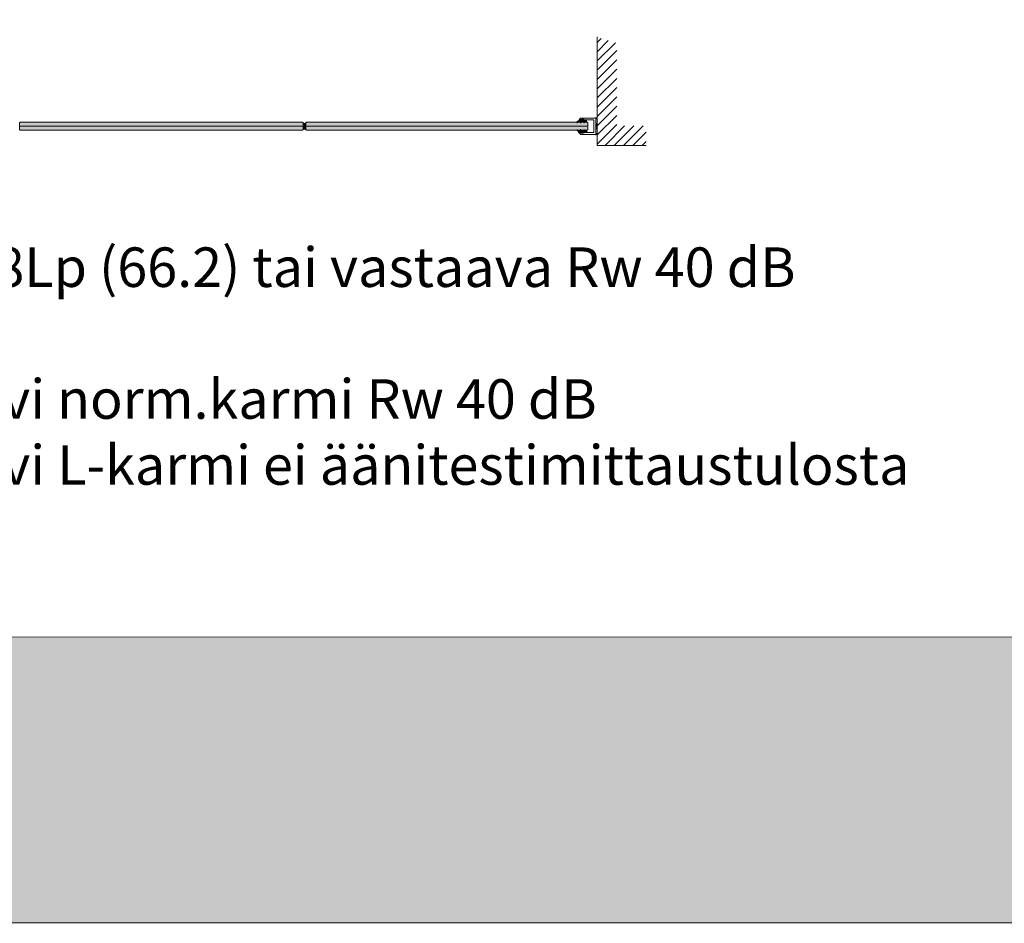
# Model space of a CAD drawing. Extents: x 8050 to 45539, y 3393 to 6330.
# Drawn here: x 11133 to 11569, y 4862 to 5262 of the extents above; entities that cross this region are included whole.
import ezdxf

# ---------------------------------------------------------------- set-up
doc = ezdxf.new("R2010")
doc.units = 0
doc.header["$LTSCALE"] = 2.5
doc.layers.get('0').update_dxf_attribs({"linetype": 'CONTINUOUS'})
for name, color, linetype in [('A4PURSOM2', 3, 'CONTINUOUS'), ('H_', 4, 'CONTINUOUS'), ('INLOOK-15', 7, 'CONTINUOUS'), ('Tihend', 7, 'CONTINUOUS'), ('X-COM-FRAME', 2, 'CONTINUOUS')]:
    doc.layers.add(name, color=color, linetype=linetype)
doc.layers.add('Apuviivat', color=7, linetype='CONTINUOUS', plot=False)
for name, color, linetype, lineweight in [('E7', 7, 'CONTINUOUS', 70), ('Hatch (ISO)', 7, 'CONTINUOUS', 18), ('P SE0000 INLOOK GLAZY DB 36 PYSTYKARMI', 6, 'CONTINUOUS', 15), ('Raamjoon035', 5, 'CONTINUOUS', 35)]:
    doc.layers.add(name, color=color, linetype=linetype, lineweight=lineweight)
doc.styles.add('Arial', font='arial.ttf')

# ---------------------------------------------------------------- blocks, each defined once
blk = doc.blocks.new('PX4_4')
at = {"layer": 'A4PURSOM2'}
h = blk.add_hatch(dxfattribs=at)
h.set_pattern_fill('_USER', color=256, angle=45, style=0, pattern_type=0)
h.set_pattern_definition([(45, (0, 0), (-0.70711, 0.70711), [])])
edge = h.paths.add_edge_path()
edge.add_line((4.9, -4), (4.3, -4))
edge.add_line((4.3, -4), (0.9, -2))
edge.add_line((0.9, -2), (-2, -2))
edge.add_line((-2, -2), (-0.5, -3.7))
edge.add_arc((-0.9, -4), 0.5, 0, 40.825, ccw=False)
edge.add_line((-0.4, -4), (-0.4, -4))
edge.add_line((-0.4, -4), (-1.2, -4))
edge.add_line((-1.2, -4), (-4.9, -2))
edge.add_line((-4.9, -2), (-7.4, -2))
edge.add_line((-7.4, -2), (-5.7, -3.6))
edge.add_arc((-6.1, -3.9), 0.5, 0, 46.559, ccw=False)
edge.add_line((-5.6, -3.9), (-5.6, -4))
edge.add_line((-5.6, -4), (-6.4, -4))
edge.add_line((-6.4, -4), (-9.7, -2.1))
edge.add_arc((-9.4, -1.4), 0.7, 108.5706, 240.0271, ccw=False)
edge.add_line((-9.6, -0.8), (-3.7, 1.2))
edge.add_arc((-3.5, 0.9), 0.4, 24, 114.5074, ccw=False)
edge.add_line((-3.1, 1), (-3.1, 1))
edge.add_arc((-3.5, 0.9), 0.4, -66, 24, ccw=False)
edge.add_line((-3.3, 0.5), (-3.6, 0.3))
edge.add_arc((-3.4, 0.1), 0.3, 125.6087, 279.2121)
edge.add_line((-3.3, -0.2), (-2, 0))
edge.add_line((-2, 0), (0, 0))
edge.add_line((0, 0), (0, 0.9))
edge.add_arc((0.5, 0.9), 0.512, 45.9384, 179.9675, ccw=False)
edge.add_arc((10.5, 5.1), 10.3, 201.5317, 235.7384)
edge.add_arc((4.4, -3.9), 0.5, 0, 55.7384, ccw=False)
edge.add_line((4.9, -3.9), (4.9, -4))
blk.add_lwpolyline([(4.9, -4), (4.3, -4), (0.9, -2), (-2, -2), (-0.5, -3.7, -0.180041), (-0.4, -4), (-0.4, -4), (-1.2, -4), (-4.9, -2), (-7.4, -2), (-5.7, -3.6, -0.205993), (-5.6, -3.9), (-5.6, -4), (-6.4, -4), (-9.7, -2.1, -0.646041), (-9.6, -0.8), (-3.7, 1.2, -0.41681), (-3.1, 1), (-3.1, 1, -0.414214), (-3.3, 0.5), (-3.6, 0.3, 0.792614), (-3.3, -0.2), (-2, 0), (0, 0), (0, 0.9, -0.662068), (0.9, 1.3, 0.150373), (4.7, -3.5, -0.248116), (4.9, -3.9), (4.9, -4)], format="xyb", dxfattribs=at)

msp = doc.modelspace()

# ---------------------------------------------------------------- hatches: boundary and pattern name
at = {"layer": 'A4PURSOM2', "lineweight": 15, "ltscale": 0.5}
h = msp.add_hatch(dxfattribs=at)
h.set_pattern_fill('VINO45', color=256, scale=0.028944)
h.set_pattern_definition([(45, (-5642.5965, 3549.5888), (-2.04664987, 2.04664987), [])])
h.paths.add_polyline_path([(11389.05, 5254.2), (11397.74, 5251.57), (11397.74, 5214.93), (11410.73, 5214.93), (11410.73, 5206.25), (11389.05, 5206.25)])
at = {"layer": 'E7', "linetype": 'Continuous', "lineweight": 15}
h = msp.add_hatch(color=256, dxfattribs=at)
h.set_gradient(color1=(127, 223, 255), color2=(127, 223, 255), tint=1)
h.paths.add_polyline_path([(11258.85, 5216.24), (11258.56, 5216.53), (11240.97, 5216.53), (11133.72, 5216.53), (11133.43, 5216.24), (11133.43, 5214.79), (11240.97, 5214.79), (11258.85, 5214.79)])
h.paths.add_polyline_path([(11258.85, 5214.79), (11240.97, 5214.79), (11133.43, 5214.79), (11133.43, 5213.35), (11133.72, 5213.06), (11240.97, 5213.06), (11258.56, 5213.06), (11258.85, 5213.35)])
h = msp.add_hatch(color=256, dxfattribs=at)
h.set_gradient(color1=(127, 223, 255), color2=(127, 223, 255), tint=1)
h.paths.add_polyline_path([(11384.97, 5216.24), (11384.68, 5216.53), (11367.02, 5216.53), (11260.4, 5216.53), (11260.11, 5216.24), (11260.11, 5214.79), (11367.02, 5214.79), (11384.97, 5214.79)])
h.paths.add_polyline_path([(11384.97, 5214.79), (11367.02, 5214.79), (11260.11, 5214.79), (11260.11, 5213.34), (11260.4, 5213.05), (11367.02, 5213.05), (11384.68, 5213.05), (11384.97, 5213.34)])
at = {"layer": 'H_', "linetype": 'Continuous', "lineweight": 15}
h = msp.add_hatch(color=256, dxfattribs=at)
h.dxf.hatch_style = 1
h.set_gradient(color1=(192, 192, 192), color2=(192, 192, 192), tint=1)
h.paths.add_polyline_path([(11258.96, 5213.34, -0.32388), (11260.11, 5213.34), (11260.11, 5216.24, -0.32388), (11258.96, 5216.24)])
at = {"layer": 'Hatch (ISO)', "lineweight": 15, "true_color": 0x939597}
msp.add_hatch(color=252, dxfattribs=at).paths.add_polyline_path([(10105.67, 4862.07), (11776.71, 4862.07), (11776.71, 4988.6), (10132.6, 4988.6)])
at = {"layer": 'Tihend', "lineweight": 15}
msp.add_hatch(color=256, dxfattribs=at).paths.add_polyline_path([(11388.47, 5215.95), (11388.76, 5215.95), (11389.05, 5215.95), (11389.05, 5213.62), (11388.47, 5213.63)])

# ---------------------------------------------------------------- linework, layer by layer
at = {"color": 1, "lineweight": 15}
msp.add_lwpolyline([(11387.6, 5212.18), (11387.6, 5217.39, 0.414214), (11387.46, 5217.54), (11384.02, 5217.54, -0.063114), (11383.99, 5217.54), (11382.92, 5217.82, 0.063114), (11382.84, 5217.83), (11382.29, 5217.83, 0.648232), (11382.23, 5217.68, -0.648232), (11382.16, 5217.54), (11381.81, 5217.54, -0.414214), (11381.52, 5217.83), (11381.52, 5218.12, -0.414214), (11381.81, 5218.41), (11388.09, 5218.41, 0.182676), (11388.28, 5218.48, -1.104876), (11388.62, 5218.01, 0.267949), (11388.47, 5217.76), (11388.47, 5211.82, 0.267949), (11388.62, 5211.57, -1.104876), (11388.28, 5211.1, 0.182676), (11388.09, 5211.17), (11381.81, 5211.17, -0.414214), (11381.52, 5211.46), (11381.52, 5211.75, -0.414214), (11381.81, 5212.04), (11382.16, 5212.04, -0.648232), (11382.23, 5211.89, 0.648232), (11382.29, 5211.75), (11382.84, 5211.75, 0.063114), (11382.92, 5211.76), (11383.99, 5212.04, -0.063114), (11384.02, 5212.04), (11387.46, 5212.04, 0.414214)], format="xyb", close=True, dxfattribs=at)
at = {"layer": 'A4PURSOM2', "linetype": 'Continuous', "lineweight": 15}
msp.add_lwpolyline([(11389.05, 5254.27), (11389.05, 5234.84), (11389.05, 5206.25), (11410.73, 5206.25)], dxfattribs=at)
at = {"layer": 'Apuviivat', "lineweight": 15, "ltscale": 0.01}
msp.add_line((11776.71, 4988.6), (10041.34, 4989.17), dxfattribs=at)
at = {"layer": 'E7', "linetype": 'Continuous', "lineweight": 15}
for p, q in [((11241.06, 5214.79), (11133.34, 5214.79)), ((11258.96, 5214.79), (11241.06, 5214.79)), ((11367.02, 5214.79), (11260.11, 5214.79)), ((11384.97, 5214.79), (11367.02, 5214.79))]:
    msp.add_line(p, q, dxfattribs=at)
at = {"layer": 'E7', "lineweight": 15}
for centre, start, end in [((11259.54, 5217.04), 234.1078, 305.8922), ((11259.54, 5212.54), 54.1078, 125.8922)]:
    msp.add_arc(centre, 0.987, start, end, dxfattribs=at)
at = {"layer": 'P SE0000 INLOOK GLAZY DB 36 PYSTYKARMI', "linetype": 'Continuous', "lineweight": 15}
msp.add_lwpolyline([(9676.71, 4862.27), (11776.71, 4862.27), (11776.71, 6329.89), (9676.71, 6329.89)], close=True, dxfattribs=at)
at = {"layer": 'Raamjoon035', "lineweight": 15}
msp.add_lwpolyline([(11388.47, 5213.62), (11389.05, 5213.62), (11389.05, 5215.95), (11388.47, 5215.95)], close=True, dxfattribs=at)
at = {"layer": 'X-COM-FRAME', "color": 1, "linetype": 'Continuous', "lineweight": 15}
for points in [[(11241.06, 5213.05), (11133.63, 5213.05), (11133.34, 5213.34), (11133.34, 5216.24), (11133.63, 5216.53), (11241.06, 5216.53)], [(11241.06, 5216.53), (11258.67, 5216.53), (11258.96, 5216.24), (11258.96, 5213.34), (11258.67, 5213.05), (11241.06, 5213.05)], [(11367.02, 5213.05), (11260.4, 5213.05), (11260.11, 5213.34), (11260.11, 5216.24), (11260.4, 5216.53), (11367.02, 5216.53)], [(11367.02, 5216.53), (11384.68, 5216.53), (11384.97, 5216.24), (11384.97, 5213.34), (11384.68, 5213.05), (11367.02, 5213.05)]]:
    msp.add_lwpolyline(points, dxfattribs=at)

# ---------------------------------------------------------------- block references
at = {"lineweight": 15, "xscale": -0.28944, "yscale": 0.28944, "zscale": 0.28944}
msp.add_blockref('PX4_4', (11381.52, 5217.54), dxfattribs=at)
at = {"lineweight": 15, "xscale": 0.28944, "yscale": 0.28944, "zscale": 0.28944, "rotation": 180}
msp.add_blockref('PX4_4', (11381.52, 5212.04), dxfattribs=at)

# ---------------------------------------------------------------- texts
at = {"layer": 'INLOOK-15', "lineweight": 15, "insert": (10856.1, 5161.15), "char_height": 17.5, "attachment_point": 1, "style": 'Arial'}
msp.add_mtext_dynamic_manual_height_columns('\\pxi-3,l5,t5;-^IKiinteät lasit 12.8Lp (66.2) tai vastaava Rw 40 dB\\P^Ikirkas laminoitu\\P-^ILasiaukollinen ovi norm.karmi Rw 40 dB\\P-^ILasiaukollinen ovi L-karmi ei äänitestimittaustulosta\\P\\pl4,t4;\\P^I', width=6920.9389, gutter_width=875, heights=[0], dxfattribs=at)

doc.saveas('drawing.dxf')
